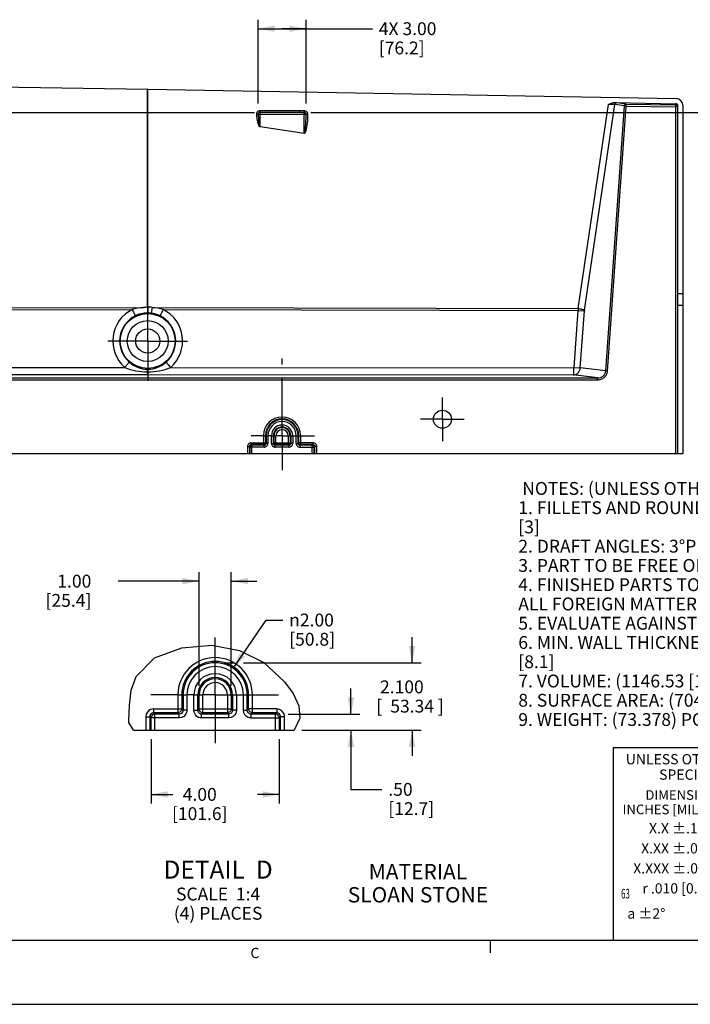
# Model space of a CAD drawing. Units: inches. Extents: x 0 to 22, y 0 to 27.5.
# Drawn here: x 11 to 16.2, y 0 to 7.7 of the extents above; entities that cross this region are included whole.
import ezdxf

# ---------------------------------------------------------------- set-up
doc = ezdxf.new("R2010")
doc.units = ezdxf.units.IN
doc.header["$LTSCALE"] = 1.21
doc.header["$MEASUREMENT"] = 0
doc.linetypes.add('CENTER', pattern=[0.6, 0.375, -0.075, 0.075, -0.075])
doc.layers.get('0').update_dxf_attribs({"linetype": 'CONTINUOUS'})
doc.layers.add('DEFAULT_1', color=7, linetype='CENTER')
doc.styles.get("Standard").update_dxf_attribs({"font": 'txt', "width": 0.8})
doc.styles.add('TEXTSTYLE_1', font='gdt', dxfattribs={"width": 0.8})
doc.styles.add('TEXTSTYLE_10', font='cgomg.ttf')
doc.dimstyles.new('DIMSTYLE_10', dxfattribs={"dimtxt": 0.1, "dimasz": 0.13, "dimexe": 0.07, "dimexo": 0.07, "dimgap": 0.05, "dimtad": 0, "dimtih": 1, "dimtoh": 1, "dimlfac": 4, "dimzin": 4, "dimdsep": 46, "dimtxsty": 'Standard', "dimblk": '_FILLED', "dimblk1": '_FILLED', "dimblk2": '_FILLED', "dimcen": 0.09, "dimadec": 0, "dimazin": 0, "dimtfac": 1, "dimtofl": 0, "dimtmove": 0, "dimatfit": 3, "dimldrblk": '_FILLED', "dimfxl": 1, "dimtolj": 1, "dimtzin": 4, "dimarcsym": 0})
doc.dimstyles.new('DIMSTYLE_11', dxfattribs={"dimtxt": 0.1, "dimasz": 0.13, "dimexe": 0.07, "dimexo": 0.07, "dimgap": 0.05, "dimtad": 0, "dimtih": 1, "dimtoh": 1, "dimlfac": 4, "dimzin": 4, "dimdsep": 46, "dimtxsty": 'Standard', "dimblk": '_FILLED', "dimblk1": '_FILLED', "dimblk2": '_FILLED', "dimcen": 0.09, "dimadec": 0, "dimazin": 0, "dimtp": 0.001, "dimtm": 0.001, "dimtfac": 1, "dimtofl": 0, "dimtmove": 0, "dimatfit": 3, "dimldrblk": '_FILLED', "dimfxl": 1, "dimtolj": 1, "dimtzin": 4, "dimarcsym": 0})
doc.dimstyles.new('DIMSTYLE_13', dxfattribs={"dimtxt": 0.1, "dimasz": 0.13, "dimexe": 0.07, "dimexo": 0.07, "dimgap": 0.09, "dimtad": 0, "dimtih": 1, "dimtoh": 1, "dimlfac": 4, "dimzin": 4, "dimdsep": 46, "dimtxsty": 'Standard', "dimblk": '_FILLED', "dimblk1": '_FILLED', "dimblk2": '_FILLED', "dimcen": 0.09, "dimadec": 0, "dimazin": 0, "dimtfac": 1, "dimtofl": 0, "dimtmove": 0, "dimatfit": 2, "dimldrblk": '_FILLED', "dimfxl": 1, "dimtolj": 1, "dimtzin": 4, "dimarcsym": 0})
doc.dimstyles.new('DIMSTYLE_2', dxfattribs={"dimtxt": 0.1, "dimasz": 0.13, "dimexe": 0.07, "dimexo": 0.07, "dimgap": 0.05, "dimtad": 0, "dimtih": 1, "dimtoh": 1, "dimlfac": 8, "dimzin": 4, "dimdsep": 46, "dimtxsty": 'Standard', "dimblk": '_FILLED', "dimblk1": '_FILLED', "dimblk2": '_FILLED', "dimcen": 0.09, "dimadec": 0, "dimazin": 0, "dimtfac": 1, "dimtofl": 0, "dimtmove": 0, "dimatfit": 3, "dimldrblk": '_FILLED', "dimfxl": 1, "dimtolj": 1, "dimtzin": 4, "dimarcsym": 0})

# ---------------------------------------------------------------- blocks, each defined once
blk = doc.blocks.new('_FILLED')
at = {"color": 0, "linetype": 'ByBlock'}
blk.add_solid([(0, 0), (-1, 0.192), (-1, -0.192)], dxfattribs=at)
blk = doc.blocks.new('*D26')
at = {"color": 2, "linetype": 'Continuous', "transparency": 16777216}
for p, q in [((13.5825, 2.26), (13.5825, 2.46)), ((13.0937, 2.26), (13.6525, 2.26)), ((13.4967, 2.135), (13.6525, 2.135)), ((13.5825, 2.135), (13.5825, 1.6744)), ((13.5825, 1.6744), (13.8237, 1.6744))]:
    blk.add_line(p, q, dxfattribs=at)
at = {"color": 2, "linetype": 'Continuous', "transparency": 16777216, "xscale": 0.13, "yscale": 0.13, "zscale": 0.13}
for p, rotation in [((13.5825, 2.26), 270), ((13.5825, 2.135), 90)]:
    blk.add_blockref('_FILLED', p, dxfattribs=dict(at, rotation=rotation))
at = {"color": 2, "linetype": 'Continuous', "transparency": 16777216, "insert": (13.8737, 1.7244), "char_height": 0.1, "width": 0.48, "attachment_point": 1, "line_spacing_factor": 0.9}
blk.add_mtext('.50\\P[12.7]', dxfattribs=at)
blk = doc.blocks.new('*D27')
at = {"color": 2, "linetype": 'Continuous', "transparency": 16777216}
for p, q in [((12.3987, 2.48), (12.3987, 3.3663)), ((12.6487, 2.48), (12.6487, 3.3663)), ((12.3987, 3.2963), (11.7687, 3.2963)), ((12.6487, 3.2963), (12.8487, 3.2963))]:
    blk.add_line(p, q, dxfattribs=at)
at = {"color": 2, "linetype": 'Continuous', "transparency": 16777216, "xscale": 0.13, "yscale": 0.13, "zscale": 0.13}
blk.add_blockref('_FILLED', (12.3987, 3.2963), dxfattribs=at)
at = {"color": 2, "linetype": 'Continuous', "transparency": 16777216, "xscale": 0.13, "yscale": 0.13, "zscale": 0.13, "rotation": 180}
blk.add_blockref('_FILLED', (12.6487, 3.2963), dxfattribs=at)
at = {"color": 2, "linetype": 'Continuous', "transparency": 16777216, "insert": (11.5587, 3.3463), "char_height": 0.1, "width": 0.48, "attachment_point": 3, "line_spacing_factor": 0.9}
blk.add_mtext('1.00\\P[25.4]', dxfattribs=at)
blk = doc.blocks.new('*D29')
at = {"color": 2, "linetype": 'Continuous', "transparency": 16777216}
for p, q in [((12.0237, 2.065), (12.0237, 1.565)), ((13.0237, 2.065), (13.0237, 1.565)), ((12.0237, 1.635), (12.1937, 1.635)), ((13.0237, 1.635), (12.8537, 1.635))]:
    blk.add_line(p, q, dxfattribs=at)
at = {"color": 2, "linetype": 'Continuous', "transparency": 16777216, "xscale": 0.13, "yscale": 0.13, "zscale": 0.13, "rotation": 180}
blk.add_blockref('_FILLED', (12.0237, 1.635), dxfattribs=at)
at = {"color": 2, "linetype": 'Continuous', "transparency": 16777216, "xscale": 0.13, "yscale": 0.13, "zscale": 0.13}
blk.add_blockref('_FILLED', (13.0237, 1.635), dxfattribs=at)
at = {"color": 2, "linetype": 'Continuous', "transparency": 16777216, "insert": (12.4037, 1.685), "char_height": 0.1, "width": 0.56, "attachment_point": 2, "line_spacing_factor": 0.9}
blk.add_mtext('4.00\\P[101.6]', dxfattribs=at)
blk = doc.blocks.new('*D31')
at = {"color": 2, "linetype": 'Continuous', "transparency": 16777216}
for p, q in [((12.6644, 2.6167), (12.9209, 2.9936)), ((12.9209, 2.9936), (13.0509, 2.9936))]:
    blk.add_line(p, q, dxfattribs=at)
at = {"color": 2, "linetype": 'Continuous', "transparency": 16777216, "xscale": 0.13, "yscale": 0.13, "zscale": 0.13, "rotation": 235.7595839839}
blk.add_blockref('_FILLED', (12.6644, 2.6167), dxfattribs=at)
at = {"color": 2, "linetype": 'Continuous', "transparency": 16777216, "insert": (13.1009, 3.0436), "char_height": 0.1, "width": 0.48, "attachment_point": 1, "line_spacing_factor": 0.9, "style": 'TEXTSTYLE_1'}
blk.add_mtext('{\\Fgdt;n}\\Ftxt;2.00\\P[50.8]', dxfattribs=at)
blk = doc.blocks.new('*D34')
at = {"color": 2, "linetype": 'Continuous', "transparency": 16777216}
for p, q in [((12.8579, 7.0181), (12.8579, 7.6698)), ((13.2329, 7.0181), (13.2329, 7.6698)), ((12.8579, 7.5998), (13.0454, 7.5998)), ((13.2329, 7.5998), (13.0454, 7.5998)), ((13.0454, 7.5998), (13.7492, 7.5998))]:
    blk.add_line(p, q, dxfattribs=at)
at = {"color": 2, "linetype": 'Continuous', "transparency": 16777216, "xscale": 0.13, "yscale": 0.13, "zscale": 0.13, "rotation": 180}
blk.add_blockref('_FILLED', (12.8579, 7.5998), dxfattribs=at)
at = {"color": 2, "linetype": 'Continuous', "transparency": 16777216, "xscale": 0.13, "yscale": 0.13, "zscale": 0.13}
blk.add_blockref('_FILLED', (13.2329, 7.5998), dxfattribs=at)
at = {"color": 2, "linetype": 'Continuous', "transparency": 16777216, "insert": (13.7992, 7.6498), "char_height": 0.1, "width": 0.56, "attachment_point": 1, "line_spacing_factor": 0.9}
blk.add_mtext('4X 3.00\\P[76.2]', dxfattribs=at)
blk = doc.blocks.new('*T44')
at = {"color": 5, "linetype": 'Continuous'}
for p, q in [((0, 0), (1.25, 0)), ((0, 0), (0, -1.5)), ((1.25, 0), (1.25, -1.5)), ((0, -1.5), (1.25, -1.5))]:
    blk.add_line(p, q, dxfattribs=at)
at = {"color": 2, "linetype": 'Continuous', "line_spacing_factor": 0.9}
for s, insert, char_height, width, attachment_point in [('UNLESS OTHERWISE\\PSPECIFIED', (0.625, -0.05), 0.08, 2.048, 2), ('DIMENSIONS IN\\PINCHES [MILLIMETERS]', (0.625, -0.3312), 0.075, 2.4, 2), ('X.X ±.12 [1.5]', (0.625, -0.588), 0.08, 1.792, 2), ('X.XX ±.06 [0.25]', (0.625, -0.744), 0.08, 2.048, 2), ('X.XXX ±.010 [0.12]', (0.625, -0.9), 0.08, 2.304, 2), ('  \\P\\H0.0752941176;{\\W0.6;63}', (0.0625, -1.0999), 0.32, 1.024, 1), ('  \\Fgdt;{\\Fgdt;a}\\Ftxt; ±2°\xa0', (0.0625, -1.2521), 0.08, 1.196, 1)]:
    blk.add_mtext(s, dxfattribs=dict(at, insert=insert, char_height=char_height, width=width, attachment_point=attachment_point))
at = {"color": 2, "linetype": 'Continuous', "insert": (0.625, -1.056), "char_height": 0.08, "width": 2.368, "attachment_point": 2, "line_spacing_factor": 0.9, "style": 'TEXTSTYLE_1'}
blk.add_mtext('{\\Fgdt;r}\\Ftxt; .010 [0.25] FIM', dxfattribs=at)

msp = doc.modelspace()

# ---------------------------------------------------------------- linework, layer by layer
at = {"color": 7, "linetype": 'Continuous'}
for p, q in [((8.92486, 7.17706), (11.99622, 7.1296)), ((11.99954, 7.12955), (16.11631, 7.05485)), ((15.63582, 7.02387), (16.11563, 7.01517)), ((16.13038, 4.29187), (16.13038, 7.00027)), ((16.17038, 7.00021), (16.17038, 4.29187)), ((13.21788, 6.94812), (13.12748, 6.94811)), ((13.19437, 6.94812), (13.18289, 6.94812)), ((13.21788, 6.9481), (13.2061, 6.94812)), ((13.22006, 6.94796), (13.21775, 6.94812)), ((13.21788, 6.94812), (13.21788, 6.94812)), ((13.23244, 6.93647), (13.23277, 6.93312)), ((12.8743, 6.837), (13.21756, 6.78652)), ((16.17038, 5.44456), (16.13038, 5.44456)), ((1.17038, 4.29187), (16.17038, 4.29187)), ((12.05165, 2.69826), (12.26396, 2.77797)), ((12.26396, 2.77797), (12.49786, 2.79632)), ((12.49786, 2.79632), (12.71322, 2.75728)), ((11.90711, 2.55307), (12.05165, 2.69826)), ((12.71322, 2.75728), (12.90288, 2.66245)), ((12.90288, 2.66245), (13.06544, 2.51253)), ((11.87035, 2.44727), (11.90711, 2.55307)), ((13.06544, 2.51253), (13.1316, 2.42139)), ((11.85577, 2.33029), (11.87035, 2.44727)), ((13.1316, 2.42139), (13.17615, 2.32446)), ((11.85209, 2.21136), (11.85577, 2.33029)), ((13.17615, 2.32446), (13.18416, 2.22874)), ((13.18416, 2.22874), (13.13929, 2.13503)), ((11.85198, 2.19971), (11.852, 2.20551)), ((11.85209, 2.19399), (11.85198, 2.19971)), ((11.852, 2.20551), (11.85209, 2.21136)), ((11.88598, 2.13503), (11.85209, 2.19399)), ((11.88598, 2.13503), (13.13929, 2.13503))]:
    msp.add_line(p, q, dxfattribs=at)
at = {"color": 9, "linetype": 'Continuous'}
for p, q in [((11.99622, 5.42941), (11.99622, 7.1296)), ((11.99954, 5.43072), (11.99954, 7.12955)), ((15.35333, 5.42106), (15.5894, 7.00801)), ((15.40221, 5.408), (15.64025, 7.00822)), ((15.56885, 4.93346), (15.71323, 6.99815)), ((15.58256, 4.9325), (15.72694, 6.99719)), ((15.71323, 6.99815), (15.64025, 7.00822)), ((15.72719, 7.01217), (15.65422, 7.02223)), ((15.72694, 6.99719), (15.71323, 6.99815)), ((15.72694, 6.99719), (15.72719, 7.01217)), ((15.72694, 6.99719), (16.11538, 6.99061)), ((15.72719, 7.01217), (16.11563, 7.00558)), ((16.11538, 6.99061), (16.11563, 7.00558)), ((16.13038, 6.99061), (16.11538, 6.99061)), ((16.11538, 4.29187), (16.11538, 6.99061)), ((16.11563, 7.00558), (16.11563, 7.01517)), ((12.85961, 6.93312), (13.23277, 6.93312)), ((12.87249, 6.95937), (12.87288, 6.94755)), ((12.87288, 6.94755), (12.87283, 6.83721)), ((13.18251, 6.96052), (13.12746, 6.96049)), ((13.18231, 6.96052), (13.18269, 6.94812)), ((13.21742, 6.96052), (13.18251, 6.96052)), ((13.21788, 6.78647), (13.21788, 6.94812)), ((16.17038, 5.53547), (16.13038, 5.53547)), ((8.66872, 5.40464), (11.87772, 5.4118)), ((8.67204, 5.42113), (11.96405, 5.42848)), ((12.0317, 5.42848), (12.02603, 5.38356)), ((12.0317, 5.42848), (15.35333, 5.42106)), ((12.11803, 5.4118), (15.35257, 5.40457)), ((15.3212, 4.96099), (15.35257, 5.40457)), ((15.35257, 5.40457), (15.40145, 5.40106)), ((15.37008, 4.95747), (15.40145, 5.40106)), ((8.66872, 4.95732), (11.81861, 4.96153)), ((12.17714, 4.96153), (15.31689, 4.95733)), ((15.3212, 4.96099), (15.37008, 4.95747)), ((15.56885, 4.93346), (15.37008, 4.95747)), ((15.58256, 4.9325), (15.56885, 4.93346)), ((1.83701, 4.87966), (15.50374, 4.87966)), ((1.83701, 4.86468), (15.50374, 4.86468)), ((8.67344, 4.90239), (11.99788, 4.90684)), ((11.99788, 4.90684), (15.31548, 4.9024)), ((15.50374, 4.87966), (15.31548, 4.9024)), ((15.50374, 4.86468), (15.50374, 4.87966)), ((12.80518, 4.37457), (12.91518, 4.37457)), ((12.80518, 4.37457), (12.80518, 4.35957)), ((12.90018, 4.42937), (12.93512, 4.42937)), ((12.90018, 4.42937), (12.90018, 4.35957)), ((12.91518, 4.42937), (12.91518, 4.37457)), ((12.92012, 4.36963), (12.91518, 4.37457)), ((12.92012, 4.42937), (12.92012, 4.36963)), ((12.93512, 4.42937), (12.93512, 4.36963)), ((12.96268, 4.42937), (12.99762, 4.42937)), ((12.96268, 4.36963), (12.96268, 4.42937)), ((12.97768, 4.36963), (12.97768, 4.42937)), ((12.97768, 4.36963), (12.98262, 4.37457)), ((12.98262, 4.37457), (12.98262, 4.42937)), ((12.98262, 4.37457), (13.10813, 4.37457)), ((12.99762, 4.35957), (12.99762, 4.42937)), ((13.09314, 4.42937), (13.12807, 4.42937)), ((13.09314, 4.42937), (13.09314, 4.35957)), ((13.10813, 4.42937), (13.10813, 4.37457)), ((13.11307, 4.36963), (13.10813, 4.37457)), ((13.11307, 4.42937), (13.11307, 4.36963)), ((13.12807, 4.42937), (13.12807, 4.36963)), ((13.15564, 4.42937), (13.19057, 4.42937)), ((13.15564, 4.36963), (13.15564, 4.42937)), ((13.17063, 4.36963), (13.17063, 4.42937)), ((13.17063, 4.36963), (13.17557, 4.37457)), ((13.17557, 4.37457), (13.17557, 4.42937)), ((13.28558, 4.37457), (13.17557, 4.37457)), ((13.19057, 4.35957), (13.19057, 4.42937)), ((13.28558, 4.37457), (13.28558, 4.35957)), ((12.77518, 4.34457), (12.79018, 4.34457)), ((12.77518, 4.34457), (12.77518, 4.29187)), ((12.79018, 4.34457), (12.79512, 4.33963)), ((12.79018, 4.34457), (12.79018, 4.29187)), ((12.90512, 4.33963), (12.79512, 4.33963)), ((12.79512, 4.33963), (12.79512, 4.29187)), ((12.90018, 4.35957), (12.80518, 4.35957)), ((12.80518, 4.35957), (12.81012, 4.35463)), ((12.90512, 4.35463), (12.81012, 4.35463)), ((12.81012, 4.29187), (12.81012, 4.35463)), ((12.90512, 4.35463), (12.90018, 4.35957)), ((12.90512, 4.33963), (12.90512, 4.35463)), ((12.93512, 4.36963), (12.92012, 4.36963)), ((12.96268, 4.36963), (12.97768, 4.36963)), ((12.99268, 4.35463), (12.99762, 4.35957)), ((13.09808, 4.35463), (12.99268, 4.35463)), ((12.99268, 4.33963), (12.99268, 4.35463)), ((13.09808, 4.33963), (12.99268, 4.33963)), ((13.09314, 4.35957), (12.99762, 4.35957)), ((13.09808, 4.35463), (13.09314, 4.35957)), ((13.09808, 4.33963), (13.09808, 4.35463)), ((13.12807, 4.36963), (13.11307, 4.36963)), ((13.15564, 4.36963), (13.17063, 4.36963)), ((13.18563, 4.35463), (13.19057, 4.35957)), ((13.28064, 4.35463), (13.18563, 4.35463)), ((13.18563, 4.33963), (13.18563, 4.35463)), ((13.18563, 4.33963), (13.29563, 4.33963)), ((13.28558, 4.35957), (13.19057, 4.35957)), ((13.28558, 4.35957), (13.28064, 4.35463)), ((13.28064, 4.29187), (13.28064, 4.35463)), ((13.30057, 4.34457), (13.29563, 4.33963)), ((13.29563, 4.29187), (13.29563, 4.33963)), ((13.31557, 4.34457), (13.30057, 4.34457)), ((13.30057, 4.29187), (13.30057, 4.34457)), ((13.31557, 4.29187), (13.31557, 4.34457)), ((12.23333, 2.41003), (12.23333, 2.27042)), ((12.23333, 2.41003), (12.3032, 2.41003)), ((12.26332, 2.41003), (12.26332, 2.30042)), ((12.2732, 2.41003), (12.2732, 2.29054)), ((12.3032, 2.41003), (12.3032, 2.29054)), ((12.35833, 2.29054), (12.35833, 2.41003)), ((12.35833, 2.41003), (12.4282, 2.41003)), ((12.38832, 2.29054), (12.38832, 2.41003)), ((12.3982, 2.30042), (12.3982, 2.41003)), ((12.4282, 2.27042), (12.4282, 2.41003)), ((12.61924, 2.41003), (12.68911, 2.41003)), ((12.61924, 2.41003), (12.61924, 2.27042)), ((12.64923, 2.41003), (12.64923, 2.30042)), ((12.65911, 2.41003), (12.65911, 2.29054)), ((12.68911, 2.41003), (12.68911, 2.29054)), ((12.74424, 2.41003), (12.81411, 2.41003)), ((12.74424, 2.29054), (12.74424, 2.41003)), ((12.77423, 2.29054), (12.77423, 2.41003)), ((12.78411, 2.30042), (12.78411, 2.41003)), ((12.81411, 2.27042), (12.81411, 2.41003)), ((11.98333, 2.24043), (11.98333, 2.13503)), ((11.98333, 2.24043), (12.01332, 2.24043)), ((12.01332, 2.24043), (12.01332, 2.13503)), ((12.0232, 2.23055), (12.01332, 2.24043)), ((12.0232, 2.23055), (12.0232, 2.13503)), ((12.24321, 2.23055), (12.0232, 2.23055)), ((12.04332, 2.30042), (12.04332, 2.27042)), ((12.04332, 2.30042), (12.26332, 2.30042)), ((12.0532, 2.26054), (12.04332, 2.27042)), ((12.23333, 2.27042), (12.04332, 2.27042)), ((12.0532, 2.13503), (12.0532, 2.26054)), ((12.24321, 2.26054), (12.0532, 2.26054)), ((12.23333, 2.27042), (12.24321, 2.26054)), ((12.24321, 2.23055), (12.24321, 2.26054)), ((12.26332, 2.30042), (12.2732, 2.29054)), ((12.3032, 2.29054), (12.2732, 2.29054)), ((12.35833, 2.29054), (12.38832, 2.29054)), ((12.3982, 2.30042), (12.38832, 2.29054)), ((12.3982, 2.30042), (12.64923, 2.30042)), ((12.4282, 2.27042), (12.41832, 2.26054)), ((12.62912, 2.26054), (12.41832, 2.26054)), ((12.41832, 2.23055), (12.41832, 2.26054)), ((12.62912, 2.23055), (12.41832, 2.23055)), ((12.61924, 2.27042), (12.4282, 2.27042)), ((12.61924, 2.27042), (12.62912, 2.26054)), ((12.62912, 2.23055), (12.62912, 2.26054)), ((12.64923, 2.30042), (12.65911, 2.29054)), ((12.68911, 2.29054), (12.65911, 2.29054)), ((12.74424, 2.29054), (12.77423, 2.29054)), ((12.78411, 2.30042), (12.77423, 2.29054)), ((13.00412, 2.30042), (12.78411, 2.30042)), ((12.81411, 2.27042), (12.80423, 2.26054)), ((12.99424, 2.26054), (12.80423, 2.26054)), ((12.80423, 2.23055), (12.80423, 2.26054)), ((12.80423, 2.23055), (13.02423, 2.23055)), ((13.00412, 2.27042), (12.81411, 2.27042)), ((12.99424, 2.26054), (13.00412, 2.27042)), ((12.99424, 2.13503), (12.99424, 2.26054)), ((13.00412, 2.30042), (13.00412, 2.27042)), ((13.02423, 2.23055), (13.03411, 2.24043)), ((13.02423, 2.13503), (13.02423, 2.23055)), ((13.06411, 2.24043), (13.03411, 2.24043)), ((13.03411, 2.13503), (13.03411, 2.24043)), ((13.06411, 2.13503), (13.06411, 2.24043)), ((0, 0), (22, 0))]:
    msp.add_line(p, q, dxfattribs=at)
at = {"color": 2, "linetype": 'Continuous'}
for p, q in [((10.4052, 6.94812), (12.8303, 6.94812)), ((13.26919, 6.94812), (16.89673, 6.94812)), ((14.05916, 2.66003), (14.05916, 2.86003)), ((12.59372, 2.66003), (12.66548, 2.66003)), ((12.74424, 2.66003), (14.12916, 2.66003)), ((13.19819, 2.13503), (14.12916, 2.13503)), ((14.05916, 2.13503), (14.05916, 1.93503)), ((14.6668, 0.5), (14.6668, 0.4))]:
    msp.add_line(p, q, dxfattribs=at)
at = {"color": 5, "linetype": 'Continuous'}
msp.add_line((0.5, 0.5), (21.5, 0.5), dxfattribs=at)
at = {"color": 9, "linetype": 'Continuous'}
for points in [[(12.04332, 2.30042), (12.0319, 2.29932), (12.01963, 2.29555), (12.00695, 2.28814), (11.99538, 2.2765), (11.98679, 2.26053), (11.98333, 2.24043)], [(12.04332, 2.27042), (12.03761, 2.26988), (12.03147, 2.26799), (12.02513, 2.26429), (12.01934, 2.25847), (12.01505, 2.25048), (12.01332, 2.24043)], [(12.0532, 2.26054), (12.0382, 2.25652), (12.02722, 2.24554), (12.0232, 2.23055)], [(12.26332, 2.30042), (12.2593, 2.28542), (12.24832, 2.27445), (12.23333, 2.27042)], [(12.2732, 2.29054), (12.27266, 2.28483), (12.27077, 2.27869), (12.26707, 2.27235), (12.26124, 2.26657), (12.25326, 2.26227), (12.24321, 2.26054)], [(12.3032, 2.29054), (12.3021, 2.27912), (12.29833, 2.26686), (12.29092, 2.25417), (12.27927, 2.2426), (12.26331, 2.23402), (12.24321, 2.23055)], [(12.41832, 2.23055), (12.4069, 2.23164), (12.39463, 2.23542), (12.38195, 2.24282), (12.37038, 2.25447), (12.36179, 2.27043), (12.35833, 2.29054)], [(12.41832, 2.26054), (12.41261, 2.26109), (12.40647, 2.26298), (12.40013, 2.26668), (12.39434, 2.2725), (12.39005, 2.28048), (12.38832, 2.29054)], [(12.4282, 2.27042), (12.4132, 2.27445), (12.40222, 2.28542), (12.3982, 2.30042)], [(12.64923, 2.30042), (12.64521, 2.28542), (12.63423, 2.27445), (12.61924, 2.27042)], [(12.65911, 2.29054), (12.65856, 2.28483), (12.65668, 2.27869), (12.65298, 2.27235), (12.64715, 2.26657), (12.63917, 2.26227), (12.62912, 2.26054)], [(12.68911, 2.29054), (12.68801, 2.27912), (12.68423, 2.26686), (12.67683, 2.25417), (12.66518, 2.2426), (12.64922, 2.23402), (12.62912, 2.23055)], [(12.80423, 2.23055), (12.79281, 2.23164), (12.78054, 2.23542), (12.76786, 2.24282), (12.75629, 2.25447), (12.7477, 2.27043), (12.74424, 2.29054)], [(12.80423, 2.26054), (12.79852, 2.26109), (12.79238, 2.26298), (12.78604, 2.26668), (12.78025, 2.2725), (12.77596, 2.28048), (12.77423, 2.29054)], [(12.81411, 2.27042), (12.79911, 2.27445), (12.78813, 2.28542), (12.78411, 2.30042)], [(13.02423, 2.23055), (13.02021, 2.24554), (13.00923, 2.25652), (12.99424, 2.26054)], [(13.06411, 2.24043), (13.06301, 2.25184), (13.05923, 2.26411), (13.05183, 2.27679), (13.04018, 2.28837), (13.02422, 2.29695), (13.00412, 2.30042)], [(13.03411, 2.24043), (13.03356, 2.24614), (13.03168, 2.25227), (13.02798, 2.25861), (13.02215, 2.2644), (13.01417, 2.26869), (13.00412, 2.27042)]]:
    msp.add_lwpolyline(points, dxfattribs=at)
for radius in [0.21398, 0.15906]:
    msp.add_circle((11.99788, 5.16687), radius, dxfattribs=at)
at = {"color": 7, "linetype": 'Continuous'}
for centre, radius in [((11.99788, 5.16687), 0.09375), ((14.29538, 4.5575), 0.07031)]:
    msp.add_circle(centre, radius, dxfattribs=at)
at = {"color": 9, "linetype": 'Continuous'}
for centre, radius, start, end in [((13.17081, -31.97062), 38.93113, 90.063788, 90.439038), ((13.21739, 6.93048), 0.03004, 67.586868, 89.941351), ((11.99891, 5.16688), 0.27327, 116.328775, 228.715485), ((11.99785, 5.1309), 0.25446, 89.443718, 90.54561), ((11.99788, 5.31702), 0.11372, 89.163515, 90.835595), ((11.99683, 5.15961), 0.27112, 82.609021, 89.427628), ((11.99823, 5.16922), 0.21614, 82.612178, 89.446148), ((11.99746, 5.16555), 0.21987, 63.659539, 82.535503), ((11.99684, 5.16688), 0.27327, 311.284516, 63.672777), ((15.89832, 5.38769), 0.54602, 176.496066, 178.228273), ((15.49188, 5.39467), 0.09066, 171.547477, 175.961897), ((11.99751, 5.16688), 0.21834, 116.311928, 228.729871), ((11.99824, 5.16688), 0.21834, 311.270167, 63.689046), ((11.9979, 5.21874), 0.2715, 269.598935, 270.414121), ((11.9976, 5.08401), 0.15697, 269.626171, 270.573376), ((13.04538, 4.42937), 0.1452, 0, 180), ((13.04538, 4.42937), 0.1302, 0, 180), ((13.04538, 4.42937), 0.12526, 0, 180), ((13.04538, 4.42937), 0.11026, 0, 180), ((13.04538, 4.42937), 0.0827, 0, 180), ((13.04538, 4.42937), 0.0677, 0, 180), ((13.04538, 4.42937), 0.06276, 0, 180), ((13.04538, 4.42937), 0.04776, 0, 180), ((12.80517, 4.34458), 0.02999, 89.997059, 180.002596), ((12.90018, 4.37457), 0.015, 270.003304, 359.996696), ((12.99762, 4.37457), 0.015, 180.003304, 269.996696), ((13.09313, 4.37457), 0.015, 270.003304, 359.996696), ((13.19057, 4.37457), 0.015, 180.003304, 269.996696), ((13.28558, 4.34458), 0.02999, 359.997063, 90.002592), ((12.80517, 4.34458), 0.01499, 89.972597, 180.027408), ((12.81012, 4.33963), 0.015, 90.003304, 179.996696), ((12.90512, 4.36963), 0.02999, 269.997404, 0.002941), ((12.90513, 4.36962), 0.01499, 269.972592, 0.027403), ((12.99267, 4.36963), 0.02999, 179.997293, 270.002707), ((12.99267, 4.36962), 0.01499, 179.972592, 270.027403), ((13.09808, 4.36963), 0.02999, 269.997404, 0.002941), ((13.09808, 4.36962), 0.01499, 269.972592, 0.027403), ((13.18563, 4.36963), 0.02999, 179.997293, 270.002707), ((13.18562, 4.36962), 0.01499, 179.972592, 270.027403), ((13.28063, 4.33963), 0.015, 0.003304, 89.996696), ((13.28558, 4.34458), 0.01499, 359.972597, 90.027408), ((12.52372, 2.41003), 0.29039, 0, 180), ((12.52372, 2.41003), 0.26039, 0, 180), ((12.52372, 2.41003), 0.25051, 0, 180), ((12.52372, 2.41003), 0.22052, 0, 180), ((12.52372, 2.41003), 0.16539, 0, 180), ((12.52372, 2.41003), 0.13539, 0, 180), ((12.52372, 2.41003), 0.12551, 0, 180), ((12.52372, 2.41003), 0.09552, 0, 180)]:
    msp.add_arc(centre, radius, start, end, dxfattribs=at)
at = {"color": 7, "linetype": 'Continuous'}
for centre, radius, start, end in [((13.17115, -70.90038), 77.8485, 90.0321437, 90.21953), ((13.19909, 1.11978), 5.82835, 89.931063, 90.046405), ((13.21814, 6.93337), 0.01464, 12.219789, 90.000003)]:
    msp.add_arc(centre, radius, start, end, dxfattribs=at)
for centre, major_axis, ratio, start_param, end_param in [((11.99788, 7.12615), (0.065, -0.00109), 0.0527216, 1.5461549, 1.597214), ((16.11538, 7.00029), (0.01495, -0.00129), 0.9920876, 0.0851696, 1.6390367), ((16.11538, 7.00029), (0.0548, -0.00472), 0.9920876, 0.0851696, 1.6390367)]:
    msp.add_ellipse(centre, major_axis=major_axis, ratio=ratio, start_param=start_param, end_param=end_param, dxfattribs=at)
for points, knots in [([(15.5894, 7.00801), (15.5968, 7.01161), (15.6113, 7.01913), (15.6276, 7.02402), (15.63582, 7.02387)], [0, 0, 0, 0, 0.5005781, 1, 1, 1, 1]), ([(16.13038, 6.99061), (16.13038, 6.99319), (16.12898, 6.99845), (16.12512, 7.00229), (16.12288, 7.00358)], [0, 0, 0, 0, 0.4998513, 1, 1, 1, 1]), ([(11.99917, 4.92704), (11.99911, 4.92435), (11.99899, 4.91958), (11.99878, 4.91403), (11.99858, 4.91059), (11.99846, 4.90882), (11.99831, 4.90764), (11.99822, 4.90703), (11.99813, 4.90684)], [0, 0, 0, 0, 0.3994221, 0.7074825, 0.822662, 0.9102816, 0.9695218, 1, 1, 1, 1])]:
    msp.add_open_spline(points, degree=3, knots=knots, dxfattribs=at)
at = {"color": 9, "linetype": 'Continuous'}
for points, knots in [([(15.64025, 7.00822), (15.63344, 7.0084), (15.61649, 7.00835), (15.59953, 7.00818), (15.5894, 7.00801)], [0, 0, 0, 0, 0.4018289, 1, 1, 1, 1]), ([(15.65422, 7.02223), (15.65305, 7.0224), (15.64693, 7.02312), (15.64078, 7.02356), (15.63582, 7.02387)], [0, 0, 0, 0, 0.1921634, 1, 1, 1, 1]), ([(15.65422, 7.02223), (15.6525, 7.02222), (15.64897, 7.02145), (15.64297, 7.01734), (15.64054, 7.01184), (15.64025, 7.00822)], [0, 0, 0, 0, 0.2414669, 0.4903193, 1, 1, 1, 1]), ([(15.71323, 6.99815), (15.71352, 7.00178), (15.71594, 7.00728), (15.72194, 7.01138), (15.72547, 7.01216), (15.72719, 7.01217)], [0, 0, 0, 0, 0.5096813, 0.7585336, 1, 1, 1, 1]), ([(12.86171, 6.95706), (12.85675, 6.95487), (12.84798, 6.94725), (12.84547, 6.93589), (12.84597, 6.93052)], [0, 0, 0, 0, 0.5015113, 1, 1, 1, 1]), ([(12.84597, 6.93052), (12.84864, 6.93075), (12.85323, 6.93136), (12.85781, 6.93237), (12.85961, 6.93312)], [0, 0, 0, 0, 0.5783417, 1, 1, 1, 1]), ([(12.84597, 6.93052), (12.84675, 6.92202), (12.84815, 6.90928), (12.85063, 6.89239), (12.85288, 6.87977), (12.85518, 6.86933), (12.85741, 6.86108), (12.85933, 6.85495), (12.86121, 6.84994), (12.86298, 6.84604), (12.8645, 6.84321), (12.86622, 6.84044), (12.86836, 6.83814), (12.87097, 6.8357), (12.87332, 6.83654), (12.8743, 6.837)], [0, 0, 0, 0, 0.2494926, 0.3742798, 0.4990995, 0.6239653, 0.6864317, 0.7489266, 0.8114615, 0.8427694, 0.8740743, 0.9055112, 0.9368065, 0.9682805, 1, 1, 1, 1]), ([(12.87288, 6.94755), (12.87104, 6.94753), (12.86734, 6.94674), (12.86275, 6.94348), (12.85989, 6.93865), (12.85945, 6.93493), (12.85961, 6.93312)], [0, 0, 0, 0, 0.2516917, 0.5025948, 0.7518863, 1, 1, 1, 1]), ([(12.85961, 6.93312), (12.85998, 6.92511), (12.86064, 6.91308), (12.86178, 6.89706), (12.86281, 6.88507), (12.86386, 6.87508), (12.86486, 6.86712), (12.86571, 6.86115), (12.86671, 6.85521), (12.86791, 6.84932), (12.86925, 6.84444), (12.87065, 6.84074), (12.87193, 6.83899), (12.87283, 6.83858)], [0, 0, 0, 0, 0.2500407, 0.375068, 0.5000997, 0.6251374, 0.6876607, 0.7501871, 0.8127179, 0.8752545, 0.937789, 0.9691045, 1, 1, 1, 1]), ([(13.21749, 6.96052), (13.21749, 6.95889), (13.2175, 6.95654), (13.21755, 6.95359), (13.21759, 6.95173), (13.21765, 6.9503), (13.21769, 6.94907), (13.2178, 6.94864), (13.21781, 6.94809), (13.21788, 6.94812)], [0, 0, 0, 0, 0.3939996, 0.5669937, 0.7156785, 0.8365664, 0.9264378, 0.9819497, 1, 1, 1, 1]), ([(13.21756, 6.78652), (13.21911, 6.78606), (13.22186, 6.78592), (13.22432, 6.78818), (13.22553, 6.79028), (13.22676, 6.79238), (13.2284, 6.79511), (13.23006, 6.79872), (13.23163, 6.80322), (13.23364, 6.80926), (13.23564, 6.81695), (13.23768, 6.82625), (13.23997, 6.83875), (13.24313, 6.86077), (13.24595, 6.89242), (13.247, 6.91782), (13.24728, 6.93052)], [0, 0, 0, 0, 0.0317711, 0.0470518, 0.0632749, 0.0793388, 0.0948746, 0.1258847, 0.1572543, 0.1884525, 0.2508868, 0.3133126, 0.3757414, 0.5005864, 0.7502712, 1, 1, 1, 1]), ([(13.21788, 6.78781), (13.21863, 6.78799), (13.22003, 6.78885), (13.22134, 6.79082), (13.22201, 6.79305), (13.22261, 6.79528), (13.22324, 6.79751), (13.22397, 6.80049), (13.22497, 6.80578), (13.22617, 6.81338), (13.2273, 6.82254), (13.22825, 6.83172), (13.22932, 6.84398), (13.23038, 6.85933), (13.23133, 6.87776), (13.23203, 6.89621), (13.23251, 6.91467), (13.2327, 6.92697), (13.23277, 6.93312)], [0, 0, 0, 0, 0.0157291, 0.0314648, 0.0471631, 0.0628891, 0.0784787, 0.094048, 0.1253001, 0.1877669, 0.2502431, 0.3127156, 0.3751919, 0.5001455, 0.625104, 0.7500663, 0.8750317, 1, 1, 1, 1]), ([(13.24728, 6.93052), (13.2474, 6.93629), (13.24398, 6.94821), (13.23437, 6.956), (13.22899, 6.95822)], [0, 0, 0, 0, 0.4978991, 1, 1, 1, 1]), ([(13.24728, 6.93052), (13.24554, 6.93056), (13.24228, 6.93074), (13.23796, 6.93128), (13.235, 6.93191), (13.23342, 6.93256), (13.2329, 6.93293), (13.23277, 6.93312)], [0, 0, 0, 0, 0.349401, 0.6544044, 0.8776944, 0.9516506, 1, 1, 1, 1]), ([(11.87772, 5.4118), (11.8807, 5.40577), (11.885, 5.39698), (11.89041, 5.38572), (11.89384, 5.37847), (11.89665, 5.37242), (11.89854, 5.3682), (11.89966, 5.36558), (11.90022, 5.36421), (11.90056, 5.36327), (11.90073, 5.36278), (11.90073, 5.3626)], [0, 0, 0, 0, 0.3711392, 0.5403765, 0.6895429, 0.8138954, 0.9089727, 0.9445157, 0.9716968, 0.9902587, 1, 1, 1, 1]), ([(11.99543, 5.38535), (11.9791, 5.38519), (11.94636, 5.38114), (11.91538, 5.36984), (11.90073, 5.3626)], [0, 0, 0, 0, 0.4999392, 1, 1, 1, 1]), ([(11.99622, 5.42941), (11.99625, 5.42379), (11.99626, 5.41569), (11.99619, 5.40544), (11.99611, 5.39902), (11.99598, 5.39374), (11.99588, 5.3897), (11.99564, 5.38708), (11.9956, 5.38573), (11.99543, 5.38535)], [0, 0, 0, 0, 0.3823747, 0.5511014, 0.6977823, 0.8188541, 0.9109685, 0.971851, 1, 1, 1, 1]), ([(11.99954, 5.43072), (11.9995, 5.42495), (11.99949, 5.41663), (11.99955, 5.40608), (11.99963, 5.39947), (11.99976, 5.39401), (11.99986, 5.38984), (12.00011, 5.38713), (12.00015, 5.38574), (12.00032, 5.38535)], [0, 0, 0, 0, 0.3811085, 0.549948, 0.6969178, 0.8183416, 0.9107787, 0.9718555, 1, 1, 1, 1]), ([(12.11803, 5.4118), (12.11505, 5.40577), (12.11075, 5.39698), (12.10534, 5.38572), (12.10191, 5.37847), (12.09911, 5.37242), (12.09721, 5.3682), (12.09609, 5.36558), (12.09553, 5.36421), (12.09519, 5.36327), (12.09503, 5.36278), (12.09502, 5.3626)], [0, 0, 0, 0, 0.3711389, 0.5403761, 0.6895425, 0.813895, 0.9089724, 0.9445156, 0.9716967, 0.9902587, 1, 1, 1, 1]), ([(15.35333, 5.42106), (15.35848, 5.4203), (15.36834, 5.41858), (15.38202, 5.41546), (15.39324, 5.41208), (15.39968, 5.40945), (15.40221, 5.408)], [0, 0, 0, 0, 0.3077049, 0.5913081, 0.8278701, 1, 1, 1, 1]), ([(11.81861, 4.96153), (11.82303, 4.96656), (11.82942, 4.9739), (11.83753, 4.98332), (11.8427, 4.98939), (11.84697, 4.99446), (11.85019, 4.99838), (11.85218, 5.00086), (11.85313, 5.00218), (11.85343, 5.0026), (11.85349, 5.00277)], [0, 0, 0, 0, 0.3715815, 0.5408382, 0.6899488, 0.8142061, 0.9091814, 0.9718104, 0.9903258, 1, 1, 1, 1]), ([(11.85349, 5.00277), (11.87295, 4.98569), (11.91794, 4.95775), (11.97009, 4.94743), (11.996, 4.94724)], [0, 0, 0, 0, 0.4998667, 1, 1, 1, 1]), ([(11.99986, 4.94724), (12.02575, 4.94745), (12.07785, 4.95778), (12.12281, 4.98569), (12.14226, 5.00277)], [0, 0, 0, 0, 0.4999724, 1, 1, 1, 1]), ([(12.17714, 4.96153), (12.17273, 4.96656), (12.16633, 4.9739), (12.15822, 4.98332), (12.15305, 4.98939), (12.14878, 4.99446), (12.14557, 4.99838), (12.14357, 5.00086), (12.14262, 5.00218), (12.14233, 5.0026), (12.14226, 5.00277)], [0, 0, 0, 0, 0.3715817, 0.5408387, 0.6899493, 0.8142065, 0.9091817, 0.9718105, 0.9903259, 1, 1, 1, 1]), ([(11.81861, 4.96153), (11.8464, 4.94934), (11.9054, 4.93253), (11.96619, 4.92714), (11.99658, 4.92704)], [0, 0, 0, 0, 0.4996517, 1, 1, 1, 1]), ([(11.99658, 4.92704), (11.99656, 4.92974), (11.99651, 4.93451), (11.99641, 4.94006), (11.99629, 4.9435), (11.99622, 4.94526), (11.99612, 4.94644), (11.99607, 4.94705), (11.996, 4.94724)], [0, 0, 0, 0, 0.3997749, 0.7080347, 0.8232386, 0.9108145, 0.9699073, 1, 1, 1, 1]), ([(11.99658, 4.92704), (11.99664, 4.92435), (11.99676, 4.91958), (11.99697, 4.91403), (11.99717, 4.91059), (11.9973, 4.90882), (11.99745, 4.90764), (11.99753, 4.90703), (11.99762, 4.90684)], [0, 0, 0, 0, 0.3994217, 0.7074803, 0.822661, 0.9102859, 0.9695299, 1, 1, 1, 1]), ([(11.99917, 4.92704), (12.02956, 4.92713), (12.09035, 4.93253), (12.14935, 4.94934), (12.17714, 4.96153)], [0, 0, 0, 0, 0.5003197, 1, 1, 1, 1]), ([(11.99917, 4.92704), (11.9992, 4.92974), (11.99927, 4.93451), (11.9994, 4.94006), (11.99954, 4.9435), (11.99962, 4.94526), (11.99973, 4.94644), (11.99979, 4.94705), (11.99986, 4.94724)], [0, 0, 0, 0, 0.3996799, 0.7078892, 0.8230896, 0.9106802, 0.9698129, 1, 1, 1, 1]), ([(15.31548, 4.9024), (15.32228, 4.90254), (15.33612, 4.90566), (15.35364, 4.91793), (15.3659, 4.93595), (15.36952, 4.95024), (15.37008, 4.95747)], [0, 0, 0, 0, 0.2414994, 0.4887351, 0.7423862, 1, 1, 1, 1]), ([(15.31689, 4.95733), (15.31688, 4.95054), (15.31682, 4.94066), (15.31664, 4.92803), (15.31648, 4.91992), (15.31627, 4.91316), (15.31608, 4.90848), (15.31589, 4.90559), (15.31578, 4.90409), (15.31564, 4.90309), (15.31556, 4.90256), (15.31548, 4.9024)], [0, 0, 0, 0, 0.3703146, 0.5395491, 0.6888594, 0.8134242, 0.9087089, 0.9443383, 0.9715901, 0.9902069, 1, 1, 1, 1]), ([(15.31689, 4.95733), (15.31791, 4.95733), (15.32002, 4.95797), (15.32113, 4.95998), (15.3212, 4.96099)], [0, 0, 0, 0, 0.5022477, 1, 1, 1, 1]), ([(15.50374, 4.87966), (15.51145, 4.87963), (15.52699, 4.88193), (15.54796, 4.8927), (15.56369, 4.91045), (15.56833, 4.92578), (15.56885, 4.93346)], [0, 0, 0, 0, 0.2500983, 0.5001649, 0.750125, 1, 1, 1, 1]), ([(15.50374, 4.86468), (15.51324, 4.86468), (15.53237, 4.86779), (15.55363, 4.87953), (15.56715, 4.89304), (15.57779, 4.90887), (15.5819, 4.92306), (15.58256, 4.9325)], [0, 0, 0, 0, 0.2501012, 0.4999672, 0.6253469, 0.7506958, 1, 1, 1, 1])]:
    msp.add_open_spline(points, degree=3, knots=knots, dxfattribs=at)
at = {"color": 7, "linetype": 'Continuous'}
for points in [[(16.11937, 7.00504), (16.11816, 7.00537), (16.11689, 7.00556), (16.11563, 7.00558)], [(16.12288, 7.00358), (16.12178, 7.00421), (16.12059, 7.0047), (16.11937, 7.00504)], [(13.22006, 6.94796), (13.22238, 6.94762), (13.22468, 6.94669), (13.22659, 6.94533)]]:
    msp.add_open_spline(points, degree=3, dxfattribs=at)
at = {"color": 9, "linetype": 'Continuous'}
for points in [[(12.87249, 6.95937), (12.86882, 6.95934), (12.86507, 6.95854), (12.86171, 6.95706)], [(11.96413, 5.42848), (11.9349, 5.42606), (11.90571, 5.42059), (11.87772, 5.4118)], [(11.99622, 5.42941), (11.98549, 5.42935), (11.97476, 5.42908), (11.96405, 5.42848)], [(12.11803, 5.4118), (12.09007, 5.42058), (12.06091, 5.42606), (12.0317, 5.42848)]]:
    msp.add_open_spline(points, degree=3, dxfattribs=at)
at = {"color": 2, "linetype": 'Continuous'}
for points in [[(14.05916, 2.66003), (14.03416, 2.79003), (14.08416, 2.79003)], [(14.05916, 2.13503), (14.08416, 2.00503), (14.03416, 2.00503)]]:
    msp.add_solid(points, dxfattribs=at)
at = {"layer": 'DEFAULT_1', "color": 7, "linetype": 'CENTER'}
for p, q in [((11.99788, 5.16687), (11.99788, 5.47812)), ((11.99788, 5.16687), (11.68663, 5.16687)), ((11.99788, 5.16687), (12.30913, 5.16687)), ((11.99788, 5.16687), (11.99788, 4.85562)), ((13.04538, 4.42937), (13.04538, 5.03079)), ((14.29538, 4.5575), (14.29538, 4.72781)), ((14.29538, 4.5575), (14.12506, 4.5575)), ((14.29538, 4.5575), (14.46569, 4.5575)), ((14.29538, 4.5575), (14.29538, 4.38719)), ((12.90018, 4.42937), (12.80496, 4.42937)), ((12.96268, 4.42937), (12.93512, 4.42937)), ((13.04538, 4.42937), (12.99762, 4.42937)), ((13.04538, 4.42937), (13.09314, 4.42937)), ((13.04538, 4.42937), (13.04538, 4.16205)), ((13.12807, 4.42937), (13.15564, 4.42937)), ((13.19057, 4.42937), (13.29815, 4.42937)), ((12.52372, 2.41003), (12.52372, 2.85792)), ((12.23333, 2.41003), (12.02362, 2.41003)), ((12.35833, 2.41003), (12.3032, 2.41003)), ((12.52372, 2.41003), (12.4282, 2.41003)), ((12.52372, 2.41003), (12.61924, 2.41003)), ((12.52372, 2.41003), (12.52372, 2.03524)), ((12.68911, 2.41003), (12.74424, 2.41003)), ((12.81411, 2.41003), (13.01679, 2.41003))]:
    msp.add_line(p, q, dxfattribs=at)

# ---------------------------------------------------------------- block references
msp.add_blockref('*T44', (15.62541, 1.99916))

# ---------------------------------------------------------------- texts
at = {"color": 2, "linetype": 'Continuous', "line_spacing_factor": 0.9}
for s, insert, char_height, width, attachment_point in [(' NOTES: (UNLESS OTHERWISE SPECIFIED)  \\P 1. FILLETS AND ROUNDS: R.12.\\P[3]\\P 2. DRAFT ANGLES: 3°PER SIDE.\\P 3. PART TO BE FREE OF POROSITY.\\P 4. FINISHED PARTS TO BE CLEAN AND FREE OF\\P    ALL FOREIGN MATTER.\\P 5. EVALUATE AGAINST SP-454 FOR COMPLIANCE.\\P 6. MIN. WALL THICKNESS .32  .\\P[8.1]\\P 7. VOLUME: (1146.53 [18788.3]) CUBIC INCHES [cc]\\P 8. SURFACE AREA: (7041.49) SQUARE INCHES.\\P 9. WEIGHT: (73.378) POUNDS.', (14.88671, 4.06847), 0.1, 3.92, 1), ('2.100', (13.97916, 2.52253), 0.1, 0.4, 2), ('[', (13.77916, 2.37253), 0.1, 0.08, 1), (']', (14.25916, 2.37253), 0.1, 0.08, 1), ('53.34', (14.05916, 2.37253), 0.1, 0.4, 2), ('C', (12.8336, 0.44), 0.08, 0.064, 2)]:
    msp.add_mtext(s, dxfattribs=dict(at, insert=insert, char_height=char_height, width=width, attachment_point=attachment_point))
at = {"color": 2, "linetype": 'Continuous', "attachment_point": 2, "line_spacing_factor": 0.9, "style": 'TEXTSTYLE_10'}
for s, insert, char_height, width in [('DETAIL  D\\P\\Ftxt;\\H0.1;SCALE  1:4\\P(4) PLACES', (12.54679, 1.11903), 0.14, 0.9417188), ('MATERIAL\\PSLOAN STONE', (14.10427, 1.09314), 0.12, 1.1765625)]:
    msp.add_mtext(s, dxfattribs=dict(at, insert=insert, char_height=char_height, width=width))

# ---------------------------------------------------------------- dimensions: what is measured, and where the dimension line sits
at = {"color": 2, "linetype": 'Continuous'}
dim = msp.add_linear_dim(base=(13.23288, 7.59982), p1=(12.85788, 6.94812), p2=(13.23288, 6.94812), text='4X <>', dimstyle='DIMSTYLE_2', dxfattribs=at)
dim.commit()
dim.dimension.update_dxf_attribs({"geometry": '*D34', "text_midpoint": (14.15917, 7.52482), "dimtype": 160})
for base, p1, p2, angle, dimstyle, picture, middle in [((12.39872, 3.29632), (12.64872, 2.41003), (12.39872, 2.41003), 180, 'DIMSTYLE_11', '*D27', (11.47872, 3.22132)), ((13.58253, 2.13503), (13.02372, 2.26003), (13.4267, 2.13503), 270, 'DIMSTYLE_10', '*D26', (14.11367, 1.59943)), ((12.02372, 1.63503), (13.02372, 2.13503), (12.02372, 2.13503), 180, 'DIMSTYLE_10', '*D29', (12.52372, 1.56003))]:
    dim = msp.add_linear_dim(base=base, p1=p1, p2=p2, angle=angle, dimstyle=dimstyle, dxfattribs=at)
    dim.commit()
    dim.dimension.update_dxf_attribs({"geometry": picture, "text_midpoint": middle, "dimtype": 160})
dim = msp.add_diameter_dim_2p(p1=(12.66438, 2.6167), p2=(12.38305, 2.20336), text='%%c<>', dimstyle='DIMSTYLE_13', override={"dimpost": '<>'}, dxfattribs=at)
dim.commit()
dim.dimension.update_dxf_attribs({"geometry": '*D31', "text_midpoint": (13.40758, 2.91859), "dimtype": 163})

doc.saveas('drawing.dxf')
